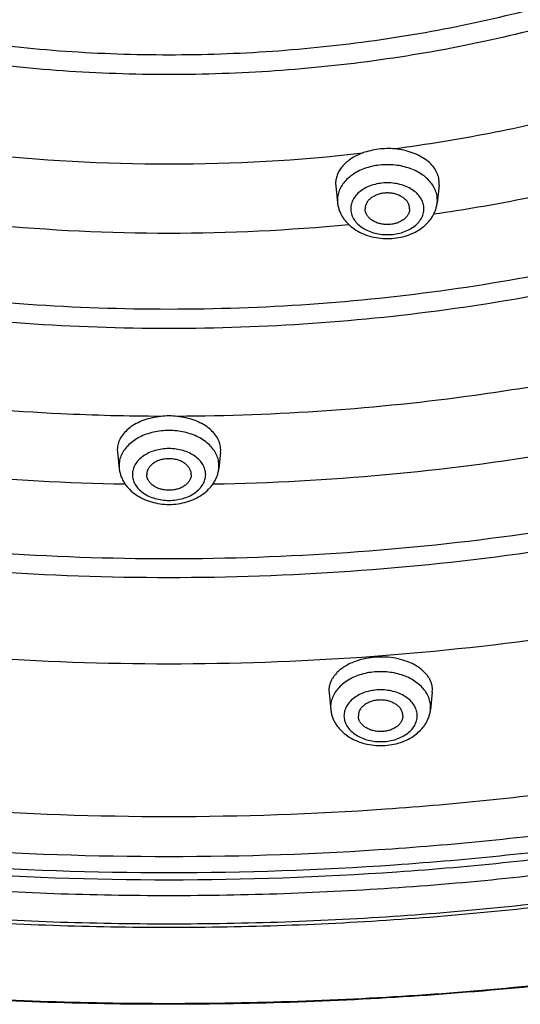
# Model space of a CAD drawing. Units: inches. Extents: x 7.1 to 14.8, y 2 to 16.6.
# Drawn here: x 10.8 to 11.3, y 9.8 to 10.9 of the extents above; entities that cross this region are included whole.
import ezdxf

# ---------------------------------------------------------------- set-up
doc = ezdxf.new("R2010")
doc.units = ezdxf.units.IN
doc.header["$LTSCALE"] = 1.21
doc.header["$MEASUREMENT"] = 0
doc.layers.get('0').update_dxf_attribs({"linetype": 'CONTINUOUS'})

msp = doc.modelspace()

# ---------------------------------------------------------------- linework, layer by layer
at = {"color": 7, "linetype": 'Continuous'}
for p, q in [((11.2405, 10.762), (11.2406, 10.7649)), ((11.1245, 10.7641), (11.1247, 10.7612)), ((11.1247, 10.7612), (11.1267, 10.7424)), ((11.2405, 10.762), (11.2384, 10.7424)), ((10.8797, 10.4656), (10.8799, 10.4627)), ((10.8799, 10.4627), (10.8818, 10.4445)), ((10.9955, 10.4627), (10.9936, 10.4445)), ((10.9955, 10.4627), (10.9957, 10.4656)), ((11.1169, 10.1956), (11.1171, 10.1928)), ((11.1171, 10.1928), (11.1191, 10.1739)), ((11.2329, 10.1936), (11.2309, 10.1739)), ((11.2329, 10.1936), (11.2331, 10.1964))]:
    msp.add_line(p, q, dxfattribs=at)
at = {"color": 9, "linetype": 'Continuous'}
for p, q in [((11.1265, 10.7454), (11.1267, 10.7424)), ((11.2384, 10.7424), (11.2386, 10.7454)), ((10.8817, 10.4474), (10.8818, 10.4445)), ((10.9936, 10.4445), (10.9937, 10.4474)), ((11.1189, 10.1769), (11.1191, 10.1739)), ((11.2309, 10.1739), (11.231, 10.1769))]:
    msp.add_line(p, q, dxfattribs=at)
for centre, radius, start, end in [((10.9377, 12.6962), 1.9104, 263.4693, 276.5302), ((10.9377, 12.7842), 2.0759, 264.4316, 275.5701), ((10.9351, 13.0672), 2.6406, 260.5789, 268.9793), ((10.9399, 13.0722), 2.6456, 271.0275, 279.4121)]:
    msp.add_arc(centre, radius, start, end, dxfattribs=at)
at = {"color": 7, "linetype": 'Continuous'}
msp.add_arc((10.9377, 10.415), 0.0883, 84.0761, 95.9239, dxfattribs=at)
for points, knots in [([(13.8927, 11.9419), (13.8927, 11.9074), (13.8903, 11.8383), (13.8795, 11.735), (13.8616, 11.6323), (13.8366, 11.5303), (13.8046, 11.4294), (13.7656, 11.3297), (13.7198, 11.2316), (13.6673, 11.1353), (13.6082, 11.041), (13.5427, 10.9489), (13.4709, 10.8592), (13.393, 10.7722), (13.3093, 10.6881), (13.2199, 10.607), (13.125, 10.5292), (13.0249, 10.4548), (12.9197, 10.384), (12.8099, 10.3169), (12.6955, 10.2538), (12.577, 10.1947), (12.4545, 10.1398), (12.3285, 10.0893), (12.199, 10.0432), (12.0666, 10.0016), (11.9315, 9.9648), (11.7475, 9.9218), (11.5602, 9.8886), (11.3705, 9.8653), (11.1787, 9.8486), (10.9859, 9.8419), (10.793, 9.8452), (10.6486, 9.8528), (10.5049, 9.8653), (10.3152, 9.8886), (10.1278, 9.9218), (9.9439, 9.9648), (9.8088, 10.0016), (9.6763, 10.0432), (9.5469, 10.0893), (9.4208, 10.1398), (9.2984, 10.1947), (9.1798, 10.2538), (9.0655, 10.3169), (8.9556, 10.384), (8.8505, 10.4548), (8.7504, 10.5292), (8.6555, 10.607), (8.5661, 10.6881), (8.4824, 10.7722), (8.4045, 10.8592), (8.3327, 10.9489), (8.2672, 11.041), (8.2081, 11.1353), (8.1556, 11.2316), (8.1098, 11.3297), (8.0708, 11.4294), (8.0388, 11.5303), (8.0138, 11.6323), (7.9959, 11.735), (7.9851, 11.8383), (7.9827, 11.9074), (7.9827, 11.9419)], [0, 0, 0, 0, 0.01294, 0.02591, 0.038938, 0.052052, 0.065279, 0.078645, 0.092172, 0.105881, 0.11979, 0.133915, 0.148269, 0.162862, 0.177702, 0.192794, 0.208139, 0.223738, 0.239588, 0.255684, 0.27202, 0.288585, 0.30537, 0.322362, 0.339547, 0.356909, 0.374432, 0.392099, 0.42778, 0.445761, 0.463806, 0.499997, 0.518107, 0.536194, 0.554239, 0.57222, 0.607901, 0.625568, 0.643091, 0.660453, 0.677638, 0.69463, 0.711415, 0.72798, 0.744316, 0.760412, 0.776262, 0.791861, 0.807206, 0.822298, 0.837138, 0.851731, 0.866085, 0.88021, 0.894119, 0.907828, 0.921355, 0.934721, 0.947948, 0.961062, 0.97409, 0.98706, 1, 1, 1, 1]), ([(8.3277, 11.8376), (8.3277, 11.8072), (8.3298, 11.7461), (8.3393, 11.6548), (8.3552, 11.5639), (8.3773, 11.4737), (8.4056, 11.3845), (8.44, 11.2964), (8.4805, 11.2097), (8.5269, 11.1246), (8.5791, 11.0412), (8.637, 10.9598), (8.7005, 10.8806), (8.7692, 10.8037), (8.8432, 10.7294), (8.9494, 10.6331), (9.0645, 10.5434), (9.1873, 10.4606), (9.2844, 10.4014), (9.3853, 10.3456), (9.49, 10.2934), (9.5982, 10.245), (9.7095, 10.2003), (9.8238, 10.1596), (9.9408, 10.1229), (10.0601, 10.0903), (10.2225, 10.0524), (10.388, 10.0231), (10.5555, 10.0025), (10.7248, 9.9877), (10.9377, 9.9803), (11.1505, 9.9877), (11.3199, 10.0025), (11.4874, 10.0231), (11.6528, 10.0524), (11.8153, 10.0903), (11.9346, 10.1229), (12.0516, 10.1596), (12.1659, 10.2003), (12.2772, 10.245), (12.3854, 10.2934), (12.4901, 10.3456), (12.591, 10.4014), (12.6881, 10.4606), (12.8109, 10.5434), (12.926, 10.6331), (13.0322, 10.7294), (13.1061, 10.8037), (13.1749, 10.8806), (13.2383, 10.9598), (13.2962, 11.0412), (13.3485, 11.1246), (13.3949, 11.2097), (13.4354, 11.2964), (13.4698, 11.3845), (13.4981, 11.4737), (13.5202, 11.5639), (13.5361, 11.6548), (13.5456, 11.7461), (13.5477, 11.8072), (13.5477, 11.8376)], [0, 0, 0, 0, 0.012952, 0.025933, 0.038972, 0.052097, 0.065334, 0.078709, 0.092244, 0.10596, 0.119875, 0.134006, 0.148364, 0.16296, 0.177802, 0.192894, 0.223829, 0.239677, 0.255771, 0.272103, 0.288664, 0.305445, 0.322432, 0.339611, 0.356968, 0.374485, 0.392145, 0.427812, 0.445786, 0.463823, 0.5, 0.536177, 0.554214, 0.572188, 0.607855, 0.625515, 0.643032, 0.660389, 0.677568, 0.694555, 0.711336, 0.727897, 0.744229, 0.760323, 0.776171, 0.807106, 0.822198, 0.83704, 0.851636, 0.865995, 0.880125, 0.89404, 0.907756, 0.921291, 0.934666, 0.947903, 0.961028, 0.974067, 0.987048, 1, 1, 1, 1]), ([(13.5837, 11.8045), (13.5837, 11.7739), (13.5816, 11.7125), (13.572, 11.6208), (13.556, 11.5295), (13.5338, 11.4389), (13.5053, 11.3492), (13.4705, 11.2606), (13.4297, 11.1733), (13.3829, 11.0876), (13.3302, 11.0036), (13.2717, 10.9215), (13.2076, 10.8416), (13.138, 10.7639), (13.0632, 10.6889), (12.9832, 10.6165), (12.8983, 10.5469), (12.8087, 10.4804), (12.7146, 10.4171), (12.6162, 10.3572), (12.5138, 10.3007), (12.4076, 10.2479), (12.2979, 10.1987), (12.1849, 10.1535), (12.0688, 10.1123), (11.9501, 10.0751), (11.829, 10.042), (11.664, 10.0035), (11.496, 9.9738), (11.3259, 9.953), (11.1539, 9.938), (10.9377, 9.9305), (10.7215, 9.938), (10.5495, 9.953), (10.3794, 9.9738), (10.2114, 10.0035), (10.0464, 10.042), (9.9253, 10.0751), (9.8065, 10.1123), (9.6905, 10.1535), (9.5775, 10.1987), (9.4678, 10.2479), (9.3616, 10.3007), (9.2592, 10.3572), (9.1608, 10.4171), (9.0667, 10.4804), (8.9771, 10.5469), (8.8922, 10.6165), (8.8122, 10.6889), (8.7374, 10.7639), (8.6678, 10.8416), (8.6037, 10.9215), (8.5452, 11.0036), (8.4925, 11.0876), (8.4457, 11.1733), (8.4048, 11.2606), (8.3701, 11.3492), (8.3416, 11.4389), (8.3193, 11.5295), (8.3034, 11.6208), (8.2938, 11.7125), (8.2917, 11.7739), (8.2917, 11.8045)], [0, 0, 0, 0, 0.012853, 0.025738, 0.038684, 0.05172, 0.064874, 0.078173, 0.09164, 0.105297, 0.119162, 0.13325, 0.147576, 0.162149, 0.176977, 0.192064, 0.207412, 0.22302, 0.238886, 0.255004, 0.271367, 0.287964, 0.304786, 0.321819, 0.339048, 0.356458, 0.374032, 0.391752, 0.427545, 0.445584, 0.463688, 0.5, 0.536312, 0.554416, 0.572455, 0.608248, 0.625968, 0.643542, 0.660952, 0.678181, 0.695214, 0.712036, 0.728633, 0.744996, 0.761114, 0.77698, 0.792588, 0.807936, 0.823023, 0.837851, 0.852424, 0.86675, 0.880838, 0.894703, 0.90836, 0.921827, 0.935126, 0.94828, 0.961316, 0.974262, 0.987147, 1, 1, 1, 1]), ([(11.155, 10.7982), (11.1527, 10.7974), (11.1484, 10.7955), (11.1425, 10.7922), (11.1372, 10.7883), (11.1327, 10.784), (11.1291, 10.7794), (11.1265, 10.7745), (11.1249, 10.7693), (11.1245, 10.7658), (11.1245, 10.7641)], [0, 0, 0, 0, 0.147257, 0.288262, 0.422333, 0.549263, 0.669336, 0.783416, 0.892985, 1, 1, 1, 1]), ([(11.1911, 10.8027), (11.188, 10.803), (11.1818, 10.8032), (11.1725, 10.8026), (11.1635, 10.8009), (11.1577, 10.7992), (11.155, 10.7982)], [0, 0, 0, 0, 0.253709, 0.507301, 0.757189, 1, 1, 1, 1]), ([(11.2406, 10.7649), (11.2406, 10.766), (11.2405, 10.7683), (11.2398, 10.7718), (11.2386, 10.7751), (11.2364, 10.7795), (11.2326, 10.7848), (11.2265, 10.7903), (11.219, 10.795), (11.2104, 10.7987), (11.201, 10.8014), (11.1944, 10.8024), (11.1911, 10.8027)], [0, 0, 0, 0, 0.050608, 0.101713, 0.153734, 0.207095, 0.318985, 0.439334, 0.568626, 0.706248, 0.850726, 1, 1, 1, 1]), ([(11.1267, 10.7424), (11.1268, 10.741), (11.1273, 10.7381), (11.1286, 10.7339), (11.1303, 10.7298), (11.1325, 10.7259), (11.1352, 10.7223), (11.1392, 10.7178), (11.1452, 10.7128), (11.1535, 10.7081), (11.1627, 10.7047), (11.1725, 10.7026), (11.1825, 10.7019), (11.1926, 10.7026), (11.2024, 10.7047), (11.2115, 10.7081), (11.2198, 10.7128), (11.2258, 10.7178), (11.2299, 10.7223), (11.2326, 10.7259), (11.2348, 10.7298), (11.2365, 10.7339), (11.2378, 10.7381), (11.2383, 10.741), (11.2384, 10.7424)], [0, 0, 0, 0, 0.029159, 0.058376, 0.087741, 0.117297, 0.147106, 0.177229, 0.238578, 0.301714, 0.366615, 0.432926, 0.500014, 0.567102, 0.63341, 0.698308, 0.761439, 0.822782, 0.852903, 0.882708, 0.912261, 0.941625, 0.970843, 1, 1, 1, 1]), ([(11.2075, 10.7356), (11.2075, 10.7362), (11.2075, 10.7373), (11.2071, 10.7391), (11.2065, 10.7408), (11.2054, 10.743), (11.2034, 10.7456), (11.2002, 10.7483), (11.1964, 10.7504), (11.1921, 10.7521), (11.1874, 10.7531), (11.1825, 10.7534), (11.1777, 10.7531), (11.173, 10.7521), (11.1687, 10.7504), (11.1649, 10.7483), (11.1617, 10.7456), (11.1597, 10.743), (11.1586, 10.7408), (11.158, 10.7391), (11.1576, 10.7373), (11.1575, 10.7362), (11.1575, 10.7356)], [0, 0, 0, 0, 0.025736, 0.051742, 0.078212, 0.105346, 0.162142, 0.222982, 0.287915, 0.356414, 0.427521, 0.5, 0.572479, 0.643586, 0.712085, 0.777018, 0.837858, 0.894654, 0.921788, 0.948258, 0.974264, 1, 1, 1, 1]), ([(11.2075, 10.7356), (11.2075, 10.735), (11.2075, 10.7339), (11.2071, 10.7321), (11.2065, 10.7304), (11.2054, 10.7282), (11.2034, 10.7256), (11.2002, 10.7229), (11.1964, 10.7208), (11.1921, 10.7191), (11.1874, 10.7182), (11.1825, 10.7178), (11.1777, 10.7182), (11.173, 10.7191), (11.1687, 10.7208), (11.1649, 10.7229), (11.1617, 10.7256), (11.1597, 10.7282), (11.1586, 10.7304), (11.158, 10.7321), (11.1576, 10.7339), (11.1575, 10.735), (11.1575, 10.7356)], [0, 0, 0, 0, 0.025736, 0.051742, 0.078212, 0.105346, 0.162142, 0.222982, 0.287915, 0.356414, 0.427521, 0.5, 0.572479, 0.643586, 0.712085, 0.777018, 0.837858, 0.894654, 0.921788, 0.948258, 0.974264, 1, 1, 1, 1]), ([(10.9286, 10.5028), (10.9253, 10.5024), (10.9188, 10.5014), (10.9095, 10.4987), (10.901, 10.495), (10.8937, 10.4903), (10.8877, 10.4849), (10.8839, 10.4798), (10.8818, 10.4755), (10.8806, 10.4722), (10.8799, 10.4689), (10.8797, 10.4667), (10.8797, 10.4656)], [0, 0, 0, 0, 0.150268, 0.295567, 0.433771, 0.563344, 0.683618, 0.795032, 0.848, 0.899529, 0.950051, 1, 1, 1, 1]), ([(10.9957, 10.4656), (10.9956, 10.4667), (10.9955, 10.4689), (10.9948, 10.4722), (10.9936, 10.4755), (10.9915, 10.4798), (10.9877, 10.4849), (10.9817, 10.4903), (10.9743, 10.495), (10.9659, 10.4987), (10.9566, 10.5014), (10.9501, 10.5024), (10.9468, 10.5028)], [0, 0, 0, 0, 0.049949, 0.100471, 0.152, 0.204968, 0.316382, 0.436656, 0.566229, 0.704433, 0.849732, 1, 1, 1, 1]), ([(10.9627, 10.4376), (10.9627, 10.4382), (10.9626, 10.4394), (10.9622, 10.4411), (10.9616, 10.4428), (10.9605, 10.445), (10.9585, 10.4476), (10.9554, 10.4503), (10.9516, 10.4525), (10.9472, 10.4541), (10.9426, 10.4551), (10.9377, 10.4554), (10.9328, 10.4551), (10.9281, 10.4541), (10.9238, 10.4525), (10.92, 10.4503), (10.9169, 10.4476), (10.9149, 10.445), (10.9137, 10.4428), (10.9131, 10.4411), (10.9128, 10.4394), (10.9127, 10.4382), (10.9127, 10.4376)], [0, 0, 0, 0, 0.025736, 0.051742, 0.078212, 0.105346, 0.162142, 0.222982, 0.287915, 0.356414, 0.427521, 0.5, 0.572479, 0.643586, 0.712085, 0.777018, 0.837858, 0.894654, 0.921788, 0.948258, 0.974264, 1, 1, 1, 1]), ([(10.8818, 10.4445), (10.882, 10.443), (10.8825, 10.4401), (10.8837, 10.4359), (10.8855, 10.4318), (10.8877, 10.4279), (10.8903, 10.4243), (10.8944, 10.4198), (10.9004, 10.4148), (10.9087, 10.4101), (10.9179, 10.4067), (10.9276, 10.4046), (10.9377, 10.4039), (10.9478, 10.4046), (10.9575, 10.4067), (10.9667, 10.4101), (10.975, 10.4148), (10.981, 10.4198), (10.9851, 10.4243), (10.9877, 10.4279), (10.9899, 10.4318), (10.9917, 10.4359), (10.9929, 10.4401), (10.9934, 10.443), (10.9936, 10.4445)], [0, 0, 0, 0, 0.029159, 0.058376, 0.087741, 0.117297, 0.147106, 0.177229, 0.238578, 0.301714, 0.366615, 0.432926, 0.500014, 0.567102, 0.63341, 0.698308, 0.761439, 0.822782, 0.852903, 0.882708, 0.912261, 0.941625, 0.970843, 1, 1, 1, 1]), ([(10.9627, 10.4376), (10.9627, 10.437), (10.9626, 10.4359), (10.9622, 10.4341), (10.9616, 10.4325), (10.9605, 10.4302), (10.9585, 10.4276), (10.9554, 10.425), (10.9516, 10.4228), (10.9472, 10.4212), (10.9426, 10.4202), (10.9377, 10.4198), (10.9328, 10.4202), (10.9281, 10.4212), (10.9238, 10.4228), (10.92, 10.425), (10.9169, 10.4276), (10.9149, 10.4302), (10.9137, 10.4325), (10.9131, 10.4341), (10.9128, 10.4359), (10.9127, 10.437), (10.9127, 10.4376)], [0, 0, 0, 0, 0.025736, 0.051742, 0.078212, 0.105346, 0.162142, 0.222982, 0.287915, 0.356414, 0.427521, 0.5, 0.572479, 0.643586, 0.712085, 0.777018, 0.837858, 0.894654, 0.921788, 0.948258, 0.974264, 1, 1, 1, 1]), ([(11.2331, 10.1964), (11.2331, 10.1976), (11.2329, 10.2001), (11.232, 10.2037), (11.2306, 10.2072), (11.2286, 10.2106), (11.2261, 10.2139), (11.2232, 10.217), (11.2198, 10.2199), (11.2146, 10.2235), (11.2071, 10.2273), (11.1971, 10.2306), (11.1863, 10.2326), (11.175, 10.2332), (11.1638, 10.2325), (11.153, 10.2303), (11.143, 10.2269), (11.1355, 10.223), (11.1302, 10.2193), (11.1268, 10.2163), (11.1239, 10.2132), (11.1214, 10.2099), (11.1195, 10.2065), (11.1181, 10.2029), (11.1172, 10.1993), (11.117, 10.1968), (11.1169, 10.1956)], [0, 0, 0, 0, 0.024099, 0.048532, 0.073577, 0.099499, 0.126502, 0.154725, 0.184247, 0.215094, 0.280566, 0.350523, 0.42377, 0.498786, 0.573885, 0.647369, 0.717688, 0.783604, 0.814686, 0.84444, 0.872882, 0.900085, 0.926178, 0.951354, 0.975869, 1, 1, 1, 1]), ([(11.2, 10.1671), (11.2, 10.1677), (11.1999, 10.1688), (11.1995, 10.1706), (11.1989, 10.1723), (11.1978, 10.1745), (11.1958, 10.1771), (11.1926, 10.1798), (11.1888, 10.1819), (11.1845, 10.1836), (11.1798, 10.1846), (11.175, 10.1849), (11.1701, 10.1846), (11.1654, 10.1836), (11.1611, 10.1819), (11.1573, 10.1798), (11.1541, 10.1771), (11.1521, 10.1745), (11.151, 10.1723), (11.1504, 10.1706), (11.1501, 10.1688), (11.15, 10.1677), (11.15, 10.1671)], [0, 0, 0, 0, 0.025736, 0.051742, 0.078212, 0.105346, 0.162142, 0.222982, 0.287915, 0.356414, 0.427521, 0.5, 0.572479, 0.643586, 0.712085, 0.777018, 0.837858, 0.894654, 0.921788, 0.948258, 0.974264, 1, 1, 1, 1]), ([(11.1191, 10.1739), (11.1192, 10.1725), (11.1197, 10.1696), (11.121, 10.1654), (11.1227, 10.1613), (11.125, 10.1574), (11.1276, 10.1538), (11.1317, 10.1493), (11.1377, 10.1443), (11.146, 10.1396), (11.1552, 10.1362), (11.1649, 10.1341), (11.175, 10.1334), (11.185, 10.1341), (11.1948, 10.1362), (11.204, 10.1396), (11.2123, 10.1443), (11.2183, 10.1493), (11.2223, 10.1538), (11.225, 10.1574), (11.2272, 10.1613), (11.229, 10.1654), (11.2302, 10.1696), (11.2307, 10.1725), (11.2309, 10.1739)], [0, 0, 0, 0, 0.029159, 0.058376, 0.087741, 0.117297, 0.147106, 0.177229, 0.238578, 0.301714, 0.366615, 0.432926, 0.500014, 0.567102, 0.63341, 0.698308, 0.761439, 0.822782, 0.852903, 0.882708, 0.912261, 0.941625, 0.970843, 1, 1, 1, 1]), ([(11.2, 10.1671), (11.2, 10.1665), (11.1999, 10.1654), (11.1995, 10.1636), (11.1989, 10.1619), (11.1978, 10.1597), (11.1958, 10.1571), (11.1926, 10.1544), (11.1888, 10.1523), (11.1845, 10.1506), (11.1798, 10.1496), (11.175, 10.1493), (11.1701, 10.1496), (11.1654, 10.1506), (11.1611, 10.1523), (11.1573, 10.1544), (11.1541, 10.1571), (11.1521, 10.1597), (11.151, 10.1619), (11.1504, 10.1636), (11.1501, 10.1654), (11.15, 10.1665), (11.15, 10.1671)], [0, 0, 0, 0, 0.025736, 0.051742, 0.078212, 0.105346, 0.162142, 0.222982, 0.287915, 0.356414, 0.427521, 0.5, 0.572479, 0.643586, 0.712085, 0.777018, 0.837858, 0.894654, 0.921788, 0.948258, 0.974264, 1, 1, 1, 1])]:
    msp.add_open_spline(points, degree=3, knots=knots, dxfattribs=at)
at = {"color": 9, "linetype": 'Continuous'}
for points, knots in [([(7.9977, 11.9235), (7.9977, 11.8895), (8.0001, 11.8213), (8.0107, 11.7194), (8.0284, 11.618), (8.0532, 11.5173), (8.0848, 11.4176), (8.1234, 11.3192), (8.1688, 11.2222), (8.2208, 11.1269), (8.2794, 11.0335), (8.3444, 10.9424), (8.4156, 10.8535), (8.4929, 10.7673), (8.5761, 10.6839), (8.6649, 10.6034), (8.7592, 10.5262), (8.8588, 10.4523), (8.9634, 10.382), (9.0727, 10.3153), (9.1865, 10.2526), (9.3045, 10.1939), (9.4264, 10.1393), (9.552, 10.0891), (9.6809, 10.0432), (9.8128, 10.0019), (9.9474, 9.9652), (10.0844, 9.9332), (10.2235, 9.906), (10.4116, 9.8762), (10.6019, 9.8562), (10.7935, 9.8463), (10.9377, 9.8438), (11.0819, 9.8463), (11.2735, 9.8562), (11.4638, 9.8762), (11.6519, 9.906), (11.791, 9.9332), (11.928, 9.9652), (12.0626, 10.0019), (12.1945, 10.0432), (12.3234, 10.0891), (12.449, 10.1393), (12.5709, 10.1939), (12.6889, 10.2526), (12.8027, 10.3153), (12.912, 10.382), (13.0166, 10.4523), (13.1161, 10.5262), (13.2105, 10.6034), (13.2993, 10.6839), (13.3825, 10.7673), (13.4598, 10.8535), (13.531, 10.9424), (13.596, 11.0335), (13.6546, 11.1269), (13.7066, 11.2222), (13.752, 11.3192), (13.7905, 11.4176), (13.8222, 11.5173), (13.847, 11.618), (13.8647, 11.7194), (13.8753, 11.8213), (13.8777, 11.8895), (13.8777, 11.9235)], [0, 0, 0, 0, 0.012853, 0.025738, 0.038683, 0.051719, 0.064874, 0.078172, 0.091639, 0.105296, 0.11916, 0.133249, 0.147575, 0.162148, 0.176975, 0.192062, 0.20741, 0.223018, 0.238883, 0.255001, 0.271363, 0.287961, 0.304783, 0.321815, 0.339044, 0.356454, 0.374028, 0.391748, 0.409594, 0.427546, 0.463683, 0.481831, 0.5, 0.518169, 0.536317, 0.572454, 0.590406, 0.608252, 0.625972, 0.643546, 0.660956, 0.678185, 0.695217, 0.712039, 0.728637, 0.744999, 0.761117, 0.776982, 0.79259, 0.807938, 0.823025, 0.837852, 0.852425, 0.866751, 0.88084, 0.894704, 0.908361, 0.921828, 0.935126, 0.948281, 0.961317, 0.974262, 0.987147, 1, 1, 1, 1]), ([(8.3097, 11.8239), (8.3097, 11.7935), (8.3118, 11.7326), (8.3213, 11.6415), (8.3372, 11.5509), (8.3593, 11.4609), (8.3876, 11.3718), (8.4221, 11.2838), (8.4626, 11.1971), (8.5091, 11.1119), (8.5615, 11.0284), (8.6196, 10.9469), (8.6832, 10.8675), (8.7523, 10.7905), (8.8267, 10.7159), (8.9061, 10.644), (8.9904, 10.5749), (9.0794, 10.5089), (9.1729, 10.446), (9.2706, 10.3865), (9.3723, 10.3304), (9.4778, 10.2779), (9.5868, 10.2291), (9.699, 10.1842), (9.8142, 10.1432), (9.9322, 10.1063), (10.0525, 10.0735), (10.2163, 10.0352), (10.3832, 10.0057), (10.5522, 9.985), (10.723, 9.9701), (10.9377, 9.9627), (11.1524, 9.9701), (11.3232, 9.985), (11.4922, 10.0057), (11.6591, 10.0352), (11.8229, 10.0735), (11.9432, 10.1063), (12.0611, 10.1432), (12.1764, 10.1842), (12.2886, 10.2291), (12.3976, 10.2779), (12.5031, 10.3304), (12.6048, 10.3865), (12.7025, 10.446), (12.796, 10.5089), (12.885, 10.5749), (12.9693, 10.644), (13.0487, 10.7159), (13.1231, 10.7905), (13.1921, 10.8675), (13.2558, 10.9469), (13.3139, 11.0284), (13.3662, 11.1119), (13.4128, 11.1971), (13.4533, 11.2838), (13.4878, 11.3718), (13.5161, 11.4609), (13.5382, 11.5509), (13.5541, 11.6415), (13.5636, 11.7326), (13.5657, 11.7935), (13.5657, 11.8239)], [0, 0, 0, 0, 0.012853, 0.025738, 0.038684, 0.05172, 0.064874, 0.078173, 0.09164, 0.105297, 0.119162, 0.13325, 0.147576, 0.162149, 0.176977, 0.192064, 0.207412, 0.22302, 0.238886, 0.255004, 0.271367, 0.287964, 0.304786, 0.321819, 0.339048, 0.356458, 0.374032, 0.391752, 0.427545, 0.445584, 0.463688, 0.5, 0.536312, 0.554416, 0.572455, 0.608248, 0.625968, 0.643542, 0.660952, 0.678181, 0.695214, 0.712036, 0.728633, 0.744996, 0.761114, 0.77698, 0.792588, 0.807936, 0.823023, 0.837851, 0.852424, 0.86675, 0.880838, 0.894703, 0.90836, 0.921827, 0.935126, 0.94828, 0.961316, 0.974262, 0.987147, 1, 1, 1, 1]), ([(13.5194, 11.8165), (13.5194, 11.7866), (13.5173, 11.7267), (13.508, 11.6372), (13.4924, 11.5482), (13.4707, 11.4598), (13.4429, 11.3722), (13.409, 11.2858), (13.3692, 11.2006), (13.3235, 11.1169), (13.272, 11.035), (13.215, 10.9549), (13.1524, 10.8769), (13.0846, 10.8012), (13.0115, 10.7279), (12.9335, 10.6573), (12.8507, 10.5894), (12.7632, 10.5246), (12.6714, 10.4628), (12.5754, 10.4043), (12.4755, 10.3492), (12.3719, 10.2976), (12.2648, 10.2497), (12.1546, 10.2056), (12.0414, 10.1653), (11.9255, 10.129), (11.8073, 10.0968), (11.6464, 10.0592), (11.4824, 10.0303), (11.3164, 10.0099), (11.1486, 9.9953), (10.9377, 9.988), (10.7268, 9.9953), (10.5589, 10.0099), (10.393, 10.0303), (10.229, 10.0592), (10.0681, 10.0968), (9.9499, 10.129), (9.834, 10.1653), (9.7208, 10.2056), (9.6106, 10.2497), (9.5035, 10.2976), (9.3999, 10.3492), (9.3, 10.4043), (9.204, 10.4628), (9.1121, 10.5246), (9.0247, 10.5894), (8.9419, 10.6573), (8.8639, 10.7279), (8.7908, 10.8012), (8.723, 10.8769), (8.6604, 10.9549), (8.6033, 11.035), (8.5519, 11.1169), (8.5062, 11.2006), (8.4664, 11.2858), (8.4325, 11.3722), (8.4047, 11.4598), (8.383, 11.5482), (8.3674, 11.6372), (8.3581, 11.7267), (8.356, 11.7866), (8.356, 11.8165)], [0, 0, 0, 0, 0.012853, 0.025738, 0.038684, 0.05172, 0.064874, 0.078173, 0.09164, 0.105297, 0.119162, 0.13325, 0.147576, 0.162149, 0.176977, 0.192064, 0.207412, 0.22302, 0.238886, 0.255004, 0.271367, 0.287964, 0.304786, 0.321819, 0.339048, 0.356458, 0.374032, 0.391752, 0.427545, 0.445584, 0.463688, 0.5, 0.536312, 0.554416, 0.572455, 0.608248, 0.625968, 0.643542, 0.660952, 0.678181, 0.695214, 0.712036, 0.728633, 0.744996, 0.761114, 0.77698, 0.792588, 0.807936, 0.823023, 0.837851, 0.852424, 0.86675, 0.880838, 0.894703, 0.90836, 0.921827, 0.935126, 0.94828, 0.961316, 0.974262, 0.987147, 1, 1, 1, 1]), ([(8.3855, 11.814), (8.3855, 11.7845), (8.3876, 11.7253), (8.3968, 11.6368), (8.4122, 11.5488), (8.4337, 11.4614), (8.4612, 11.3749), (8.4947, 11.2894), (8.5341, 11.2052), (8.5792, 11.1225), (8.6301, 11.0415), (8.6865, 10.9623), (8.7483, 10.8852), (8.8154, 10.8104), (8.8876, 10.7379), (8.9647, 10.6681), (9.0466, 10.601), (9.133, 10.5369), (9.2238, 10.4759), (9.3187, 10.418), (9.4175, 10.3635), (9.5199, 10.3126), (9.6258, 10.2652), (9.7348, 10.2216), (9.8467, 10.1818), (10, 10.1337), (10.1574, 10.094), (10.3177, 10.0627), (10.481, 10.0368), (10.6877, 10.0151), (10.9377, 10.0065), (11.1876, 10.0151), (11.3944, 10.0368), (11.5577, 10.0627), (11.718, 10.094), (11.8754, 10.1337), (12.0287, 10.1818), (12.1406, 10.2216), (12.2496, 10.2652), (12.3555, 10.3126), (12.4579, 10.3635), (12.5567, 10.418), (12.6516, 10.4759), (12.7423, 10.5369), (12.8288, 10.601), (12.9106, 10.6681), (12.9878, 10.7379), (13.06, 10.8104), (13.1271, 10.8852), (13.1889, 10.9623), (13.2453, 11.0415), (13.2962, 11.1225), (13.3413, 11.2052), (13.3807, 11.2894), (13.4142, 11.3749), (13.4417, 11.4614), (13.4632, 11.5488), (13.4786, 11.6368), (13.4878, 11.7253), (13.4899, 11.7845), (13.4899, 11.814)], [0, 0, 0, 0, 0.012854, 0.025738, 0.038684, 0.05172, 0.064875, 0.078174, 0.091641, 0.105298, 0.119163, 0.133252, 0.147578, 0.162151, 0.176979, 0.192066, 0.207414, 0.223023, 0.238889, 0.255007, 0.27137, 0.287968, 0.30479, 0.321823, 0.339052, 0.356463, 0.391751, 0.409597, 0.42755, 0.463688, 0.5, 0.536312, 0.57245, 0.590403, 0.608249, 0.643537, 0.660948, 0.678177, 0.69521, 0.712032, 0.72863, 0.744993, 0.761111, 0.776977, 0.792586, 0.807934, 0.823021, 0.837849, 0.852422, 0.866748, 0.880837, 0.894702, 0.908359, 0.921826, 0.935125, 0.94828, 0.961316, 0.974262, 0.987146, 1, 1, 1, 1]), ([(8.2836, 11.8068), (8.2836, 11.7761), (8.2857, 11.7145), (8.2953, 11.6225), (8.3113, 11.531), (8.3336, 11.4401), (8.3622, 11.3501), (8.3971, 11.2612), (8.438, 11.1737), (8.485, 11.0876), (8.5379, 11.0034), (8.5965, 10.9211), (8.6608, 10.8409), (8.7306, 10.763), (8.8057, 10.6877), (8.8859, 10.6151), (8.9711, 10.5453), (9.0609, 10.4787), (9.1553, 10.4152), (9.254, 10.355), (9.3567, 10.2984), (9.4633, 10.2453), (9.5733, 10.1961), (9.6867, 10.1507), (9.8031, 10.1093), (9.9222, 10.072), (10.0437, 10.0389), (10.2091, 10.0003), (10.3777, 9.9705), (10.5483, 9.9496), (10.7208, 9.9345), (10.9377, 9.927), (11.1545, 9.9345), (11.3271, 9.9496), (11.4977, 9.9705), (11.6662, 10.0003), (11.8317, 10.0389), (11.9532, 10.072), (12.0723, 10.1093), (12.1887, 10.1507), (12.302, 10.1961), (12.4121, 10.2453), (12.5186, 10.2984), (12.6214, 10.355), (12.7201, 10.4152), (12.8144, 10.4787), (12.9043, 10.5453), (12.9895, 10.6151), (13.0697, 10.6877), (13.1448, 10.763), (13.2146, 10.8409), (13.2789, 10.9211), (13.3375, 11.0034), (13.3904, 11.0876), (13.4374, 11.1737), (13.4783, 11.2612), (13.5131, 11.3501), (13.5418, 11.4401), (13.5641, 11.531), (13.5801, 11.6225), (13.5897, 11.7145), (13.5918, 11.7761), (13.5918, 11.8068)], [0, 0, 0, 0, 0.012853, 0.025738, 0.038684, 0.05172, 0.064874, 0.078173, 0.09164, 0.105297, 0.119162, 0.13325, 0.147576, 0.162149, 0.176977, 0.192064, 0.207412, 0.22302, 0.238886, 0.255004, 0.271367, 0.287964, 0.304786, 0.321819, 0.339048, 0.356458, 0.374032, 0.391752, 0.427545, 0.445584, 0.463688, 0.5, 0.536312, 0.554416, 0.572455, 0.608248, 0.625968, 0.643542, 0.660952, 0.678181, 0.695214, 0.712036, 0.728633, 0.744996, 0.761114, 0.77698, 0.792588, 0.807936, 0.823023, 0.837851, 0.852424, 0.86675, 0.880838, 0.894703, 0.90836, 0.921827, 0.935126, 0.94828, 0.961316, 0.974262, 0.987147, 1, 1, 1, 1]), ([(8.4593, 11.8067), (8.4593, 11.778), (8.4613, 11.7206), (8.4703, 11.6347), (8.4852, 11.5492), (8.506, 11.4643), (8.5328, 11.3803), (8.5653, 11.2973), (8.6035, 11.2155), (8.6474, 11.1352), (8.6968, 11.0565), (8.7515, 10.9796), (8.8116, 10.9048), (8.8767, 10.8321), (8.9468, 10.7617), (9.0476, 10.6706), (9.1568, 10.5856), (9.2733, 10.5072), (9.3655, 10.4511), (9.4614, 10.3982), (9.5609, 10.3487), (9.6637, 10.3027), (9.8056, 10.2459), (9.9523, 10.1969), (10.1029, 10.1559), (10.2574, 10.1198), (10.4546, 10.085), (10.695, 10.0598), (10.9377, 10.0514), (11.1804, 10.0598), (11.4208, 10.085), (11.618, 10.1198), (11.7725, 10.1559), (11.9231, 10.1969), (12.0698, 10.2459), (12.2117, 10.3027), (12.3145, 10.3487), (12.414, 10.3982), (12.5099, 10.4511), (12.602, 10.5072), (12.7186, 10.5856), (12.8278, 10.6706), (12.9285, 10.7617), (12.9987, 10.8321), (13.0638, 10.9048), (13.1239, 10.9796), (13.1786, 11.0565), (13.228, 11.1352), (13.2719, 11.2155), (13.3101, 11.2973), (13.3426, 11.3803), (13.3694, 11.4643), (13.3902, 11.5492), (13.4051, 11.6347), (13.4141, 11.7206), (13.4161, 11.778), (13.4161, 11.8067)], [0, 0, 0, 0, 0.012854, 0.025739, 0.038685, 0.051722, 0.064877, 0.078177, 0.091644, 0.105301, 0.119167, 0.133256, 0.147582, 0.162156, 0.176984, 0.192072, 0.223021, 0.238887, 0.255006, 0.271369, 0.287967, 0.30479, 0.321823, 0.356458, 0.374033, 0.391753, 0.427548, 0.463687, 0.5, 0.536313, 0.572452, 0.608247, 0.625967, 0.643542, 0.678177, 0.69521, 0.712033, 0.728631, 0.744994, 0.761113, 0.776979, 0.807928, 0.823016, 0.837844, 0.852418, 0.866744, 0.880833, 0.894699, 0.908356, 0.921823, 0.935123, 0.948278, 0.961315, 0.974261, 0.987146, 1, 1, 1, 1]), ([(13.1486, 11.7856), (13.1485, 11.76), (13.1466, 11.7088), (13.1384, 11.6323), (13.1249, 11.5561), (13.1062, 11.4805), (13.0822, 11.4057), (13.0531, 11.3318), (13.0188, 11.259), (12.9796, 11.1874), (12.9355, 11.1174), (12.8865, 11.0489), (12.8329, 10.9822), (12.7547, 10.8952), (12.6682, 10.8132), (12.5744, 10.7366), (12.4996, 10.6811), (12.421, 10.6283), (12.3388, 10.5783), (12.2533, 10.5313), (12.1343, 10.4721), (12.0102, 10.4197), (11.8818, 10.3741), (11.7491, 10.3326), (11.5783, 10.2896), (11.3682, 10.2525), (11.154, 10.2301), (10.9377, 10.2226), (10.7214, 10.2301), (10.5072, 10.2525), (10.2971, 10.2896), (10.1263, 10.3326), (9.9936, 10.3741), (9.8652, 10.4197), (9.7411, 10.4721), (9.6221, 10.5313), (9.5366, 10.5783), (9.4544, 10.6283), (9.3758, 10.6811), (9.3009, 10.7366), (9.2072, 10.8132), (9.1207, 10.8952), (9.0424, 10.9822), (8.9888, 11.0489), (8.9399, 11.1174), (8.8958, 11.1874), (8.8565, 11.259), (8.8223, 11.3318), (8.7932, 11.4057), (8.7692, 11.4805), (8.7505, 11.5561), (8.737, 11.6323), (8.7288, 11.7088), (8.7269, 11.76), (8.7268, 11.7856)], [0, 0, 0, 0, 0.012852, 0.025737, 0.038683, 0.05172, 0.064877, 0.078179, 0.091649, 0.10531, 0.119178, 0.133271, 0.147601, 0.162178, 0.192089, 0.20744, 0.223051, 0.238919, 0.255039, 0.271403, 0.288001, 0.321849, 0.339078, 0.356488, 0.391772, 0.427561, 0.463694, 0.5, 0.536306, 0.572439, 0.608228, 0.643512, 0.660922, 0.678151, 0.711999, 0.728597, 0.744961, 0.761081, 0.776949, 0.79256, 0.807911, 0.837822, 0.852399, 0.866729, 0.880822, 0.89469, 0.908351, 0.921821, 0.935123, 0.94828, 0.961317, 0.974263, 0.987148, 1, 1, 1, 1]), ([(13.0088, 11.7864), (13.0088, 11.7624), (13.0072, 11.7144), (12.9997, 11.6426), (12.9872, 11.5712), (12.9698, 11.5003), (12.9474, 11.43), (12.9203, 11.3607), (12.8883, 11.2923), (12.8517, 11.2252), (12.8104, 11.1595), (12.7646, 11.0952), (12.7144, 11.0327), (12.66, 10.9719), (12.6014, 10.9131), (12.5172, 10.8369), (12.4259, 10.766), (12.3286, 10.7004), (12.2251, 10.6374), (12.1161, 10.5804), (12.0024, 10.5295), (11.8838, 10.482), (11.7298, 10.4307), (11.5385, 10.3824), (11.3414, 10.3476), (11.1405, 10.3266), (10.9377, 10.3195), (10.7348, 10.3266), (10.5339, 10.3476), (10.3369, 10.3824), (10.1456, 10.4307), (9.9916, 10.482), (9.873, 10.5295), (9.7593, 10.5804), (9.6503, 10.6374), (9.5468, 10.7004), (9.4494, 10.766), (9.3582, 10.8369), (9.274, 10.9131), (9.2154, 10.9719), (9.1609, 11.0327), (9.1108, 11.0952), (9.065, 11.1595), (9.0237, 11.2252), (8.9871, 11.2923), (8.9551, 11.3607), (8.9279, 11.43), (8.9056, 11.5003), (8.8882, 11.5712), (8.8757, 11.6426), (8.8682, 11.7144), (8.8666, 11.7624), (8.8666, 11.7864)], [0, 0, 0, 0, 0.012854, 0.02574, 0.038686, 0.051723, 0.064879, 0.078179, 0.091647, 0.105304, 0.11917, 0.13326, 0.147586, 0.16216, 0.176989, 0.192077, 0.223027, 0.238893, 0.255012, 0.287968, 0.304791, 0.321825, 0.35646, 0.39175, 0.427546, 0.463686, 0.5, 0.536314, 0.572454, 0.60825, 0.64354, 0.678175, 0.695209, 0.712032, 0.744988, 0.761107, 0.776973, 0.807923, 0.823011, 0.83784, 0.852414, 0.86674, 0.88083, 0.894696, 0.908353, 0.921821, 0.935121, 0.948277, 0.961314, 0.97426, 0.987146, 1, 1, 1, 1]), ([(8.8997, 11.7844), (8.8997, 11.7608), (8.9013, 11.7136), (8.9087, 11.6429), (8.921, 11.5726), (8.9381, 11.5029), (8.9601, 11.4337), (8.9869, 11.3655), (9.0183, 11.2983), (9.0544, 11.2322), (9.095, 11.1675), (9.14, 11.1043), (9.1894, 11.0427), (9.243, 10.983), (9.3006, 10.9251), (9.3834, 10.8502), (9.4733, 10.7803), (9.5691, 10.7158), (9.6709, 10.6538), (9.7782, 10.5977), (9.8901, 10.5476), (10.0068, 10.5009), (10.1583, 10.4504), (10.3465, 10.4029), (10.5404, 10.3686), (10.7381, 10.348), (10.9377, 10.341), (11.1373, 10.348), (11.335, 10.3686), (11.5289, 10.4029), (11.7171, 10.4504), (11.8686, 10.5009), (11.9853, 10.5476), (12.0972, 10.5977), (12.2045, 10.6538), (12.3063, 10.7158), (12.4021, 10.7803), (12.4919, 10.8502), (12.5748, 10.9251), (12.6324, 10.983), (12.686, 11.0427), (12.7354, 11.1043), (12.7804, 11.1675), (12.821, 11.2322), (12.8571, 11.2983), (12.8885, 11.3655), (12.9153, 11.4337), (12.9372, 11.5029), (12.9544, 11.5726), (12.9667, 11.6429), (12.974, 11.7136), (12.9757, 11.7608), (12.9757, 11.7844)], [0, 0, 0, 0, 0.012854, 0.02574, 0.038686, 0.051723, 0.064879, 0.078179, 0.091647, 0.105304, 0.11917, 0.13326, 0.147586, 0.16216, 0.176989, 0.192077, 0.223027, 0.238893, 0.255012, 0.287968, 0.304791, 0.321825, 0.35646, 0.39175, 0.427546, 0.463686, 0.5, 0.536314, 0.572454, 0.60825, 0.64354, 0.678175, 0.695209, 0.712032, 0.744988, 0.761107, 0.776973, 0.807923, 0.823011, 0.83784, 0.852414, 0.86674, 0.88083, 0.894696, 0.908353, 0.921821, 0.935121, 0.948277, 0.961314, 0.97426, 0.987146, 1, 1, 1, 1]), ([(12.581, 11.7633), (12.581, 11.7443), (12.5797, 11.7062), (12.5738, 11.6492), (12.5639, 11.5925), (12.55, 11.5363), (12.5323, 11.4805), (12.5108, 11.4255), (12.4854, 11.3713), (12.4563, 11.318), (12.4236, 11.2659), (12.3872, 11.2149), (12.3474, 11.1652), (12.3042, 11.117), (12.2577, 11.0704), (12.191, 11.01), (12.1185, 10.9536), (12.0413, 10.9017), (11.9592, 10.8516), (11.8503, 10.7947), (11.712, 10.7362), (11.5662, 10.6876), (11.4144, 10.6493), (11.258, 10.6217), (11.0986, 10.605), (10.9377, 10.5994), (10.7767, 10.605), (10.6173, 10.6217), (10.461, 10.6493), (10.3092, 10.6876), (10.1634, 10.7362), (10.025, 10.7947), (9.9162, 10.8516), (9.8341, 10.9017), (9.7568, 10.9536), (9.6844, 11.01), (9.6176, 11.0704), (9.5711, 11.117), (9.5279, 11.1652), (9.4881, 11.2149), (9.4518, 11.2659), (9.4191, 11.318), (9.39, 11.3713), (9.3646, 11.4255), (9.3431, 11.4805), (9.3254, 11.5363), (9.3115, 11.5925), (9.3016, 11.6492), (9.2957, 11.7062), (9.2944, 11.7443), (9.2944, 11.7633)], [0, 0, 0, 0, 0.012854, 0.02574, 0.038687, 0.051724, 0.06488, 0.07818, 0.091648, 0.105306, 0.119171, 0.133261, 0.147588, 0.162163, 0.176992, 0.19208, 0.22303, 0.238897, 0.255016, 0.287972, 0.321822, 0.356458, 0.391749, 0.427545, 0.463685, 0.5, 0.536315, 0.572455, 0.608251, 0.643542, 0.678178, 0.712028, 0.744984, 0.761103, 0.77697, 0.80792, 0.823008, 0.837837, 0.852412, 0.866739, 0.880829, 0.894694, 0.908352, 0.92182, 0.93512, 0.948276, 0.961313, 0.97426, 0.987146, 1, 1, 1, 1]), ([(9.3276, 11.7617), (9.3276, 11.7431), (9.3289, 11.7058), (9.3347, 11.65), (9.3444, 11.5944), (9.3579, 11.5393), (9.3753, 11.4847), (9.3964, 11.4308), (9.4213, 11.3776), (9.4498, 11.3255), (9.4818, 11.2743), (9.5174, 11.2244), (9.5564, 11.1758), (9.6133, 11.1123), (9.6764, 11.0524), (9.7446, 10.9965), (9.8179, 10.9421), (9.8962, 10.8921), (9.9786, 10.8466), (10.0653, 10.8035), (10.1791, 10.7554), (10.3219, 10.7078), (10.4706, 10.6702), (10.6238, 10.6432), (10.78, 10.6268), (10.9377, 10.6214), (11.0954, 10.6268), (11.2516, 10.6432), (11.4048, 10.6702), (11.5535, 10.7078), (11.6963, 10.7554), (11.8101, 10.8035), (11.8968, 10.8466), (11.9792, 10.8921), (12.0575, 10.9421), (12.1308, 10.9965), (12.199, 11.0524), (12.262, 11.1123), (12.319, 11.1758), (12.358, 11.2244), (12.3936, 11.2743), (12.4256, 11.3255), (12.4541, 11.3776), (12.479, 11.4308), (12.5001, 11.4847), (12.5175, 11.5393), (12.531, 11.5944), (12.5407, 11.65), (12.5465, 11.7058), (12.5478, 11.7431), (12.5478, 11.7617)], [0, 0, 0, 0, 0.012854, 0.02574, 0.038687, 0.051724, 0.06488, 0.07818, 0.091648, 0.105306, 0.119172, 0.133262, 0.147589, 0.162163, 0.19207, 0.20742, 0.223029, 0.255008, 0.271372, 0.287971, 0.321822, 0.356458, 0.391748, 0.427545, 0.463685, 0.5, 0.536315, 0.572455, 0.608252, 0.643542, 0.678178, 0.712029, 0.728628, 0.744992, 0.776971, 0.79258, 0.80793, 0.837837, 0.852411, 0.866738, 0.880828, 0.894694, 0.908352, 0.92182, 0.93512, 0.948276, 0.961313, 0.97426, 0.987146, 1, 1, 1, 1]), ([(12.1532, 11.7455), (12.1532, 11.7315), (12.1522, 11.7033), (12.1478, 11.6612), (12.1405, 11.6192), (12.1303, 11.5776), (12.1172, 11.5364), (12.1012, 11.4957), (12.0825, 11.4556), (12.061, 11.4162), (12.0368, 11.3776), (12.0099, 11.3399), (11.9804, 11.3032), (11.9375, 11.2552), (11.8775, 11.1983), (11.7972, 11.1358), (11.7087, 11.0793), (11.6128, 11.0291), (11.5104, 10.9858), (11.4026, 10.9499), (11.2903, 10.9215), (11.1746, 10.9011), (11.0567, 10.8888), (10.9377, 10.8847), (10.8186, 10.8888), (10.7007, 10.9011), (10.5851, 10.9215), (10.4728, 10.9499), (10.365, 10.9858), (10.2626, 11.0291), (10.1667, 11.0793), (10.0782, 11.1358), (9.9979, 11.1983), (9.9379, 11.2552), (9.8949, 11.3032), (9.8655, 11.3399), (9.8386, 11.3776), (9.8144, 11.4162), (9.7929, 11.4556), (9.7741, 11.4957), (9.7582, 11.5364), (9.7451, 11.5776), (9.7349, 11.6192), (9.7275, 11.6612), (9.7231, 11.7033), (9.7222, 11.7315), (9.7222, 11.7455)], [0, 0, 0, 0, 0.012855, 0.025741, 0.038688, 0.051726, 0.064882, 0.078182, 0.091651, 0.105309, 0.119176, 0.133266, 0.147594, 0.162168, 0.192077, 0.223028, 0.255007, 0.287964, 0.321816, 0.356453, 0.391745, 0.427542, 0.463684, 0.5, 0.536316, 0.572458, 0.608255, 0.643547, 0.678184, 0.712036, 0.744993, 0.776972, 0.807923, 0.837832, 0.852406, 0.866734, 0.880824, 0.894691, 0.908349, 0.921818, 0.935118, 0.948274, 0.961312, 0.974259, 0.987145, 1, 1, 1, 1]), ([(9.7554, 11.7444), (9.7554, 11.7307), (9.7564, 11.7033), (9.7606, 11.6623), (9.7678, 11.6215), (9.7777, 11.581), (9.7904, 11.5409), (9.806, 11.5014), (9.8242, 11.4624), (9.8451, 11.424), (9.8687, 11.3865), (9.8948, 11.3498), (9.9235, 11.3141), (9.9653, 11.2675), (10.0236, 11.2121), (10.1017, 11.1513), (10.1878, 11.0963), (10.2811, 11.0475), (10.3806, 11.0055), (10.4855, 10.9705), (10.5947, 10.9429), (10.7072, 10.923), (10.8219, 10.911), (10.9377, 10.907), (11.0535, 10.911), (11.1682, 10.923), (11.2807, 10.9429), (11.3899, 10.9705), (11.4947, 11.0055), (11.5943, 11.0475), (11.6876, 11.0963), (11.7737, 11.1513), (11.8518, 11.2121), (11.9101, 11.2675), (11.9519, 11.3141), (11.9806, 11.3498), (12.0067, 11.3865), (12.0303, 11.424), (12.0512, 11.4624), (12.0694, 11.5014), (12.0849, 11.5409), (12.0977, 11.581), (12.1076, 11.6215), (12.1148, 11.6623), (12.119, 11.7033), (12.12, 11.7307), (12.12, 11.7444)], [0, 0, 0, 0, 0.012855, 0.025741, 0.038688, 0.051726, 0.064882, 0.078182, 0.091651, 0.105309, 0.119176, 0.133266, 0.147594, 0.162168, 0.192077, 0.223028, 0.255007, 0.287964, 0.321816, 0.356453, 0.391745, 0.427542, 0.463684, 0.5, 0.536316, 0.572458, 0.608255, 0.643547, 0.678184, 0.712036, 0.744993, 0.776972, 0.807923, 0.837832, 0.852406, 0.866734, 0.880824, 0.894691, 0.908349, 0.921818, 0.935118, 0.948274, 0.961312, 0.974259, 0.987145, 1, 1, 1, 1]), ([(11.5994, 10.9078), (11.5674, 10.8951), (11.5019, 10.8716), (11.401, 10.8424), (11.2971, 10.819), (11.2266, 10.8075), (11.1911, 10.8027)], [0, 0, 0, 0, 0.244521, 0.493153, 0.745223, 1, 1, 1, 1]), ([(11.2348, 10.7298), (11.2678, 10.7346), (11.3333, 10.7458), (11.4299, 10.7674), (11.5243, 10.7937), (11.5858, 10.8144), (11.6161, 10.8255)], [0, 0, 0, 0, 0.254043, 0.505744, 0.754564, 1, 1, 1, 1]), ([(11.2358, 10.7577), (11.2349, 10.7597), (11.2326, 10.7636), (11.2279, 10.7689), (11.2222, 10.7737), (11.2155, 10.7777), (11.2079, 10.7809), (11.1998, 10.7833), (11.1913, 10.7847), (11.1825, 10.7852), (11.1738, 10.7847), (11.1652, 10.7833), (11.1571, 10.7809), (11.1496, 10.7777), (11.1429, 10.7737), (11.1372, 10.7689), (11.1325, 10.7636), (11.1302, 10.7597), (11.1292, 10.7577)], [0, 0, 0, 0, 0.052849, 0.108538, 0.167391, 0.229398, 0.294262, 0.36146, 0.430305, 0.5, 0.569695, 0.63854, 0.705738, 0.770602, 0.832609, 0.891462, 0.947151, 1, 1, 1, 1]), ([(11.2236, 10.7356), (11.2236, 10.7366), (11.2235, 10.7385), (11.2229, 10.7413), (11.2219, 10.7441), (11.22, 10.7477), (11.2168, 10.752), (11.2116, 10.7564), (11.2053, 10.76), (11.1982, 10.7627), (11.1905, 10.7643), (11.1825, 10.7648), (11.1745, 10.7643), (11.1669, 10.7627), (11.1597, 10.76), (11.1535, 10.7564), (11.1483, 10.752), (11.145, 10.7477), (11.1432, 10.7441), (11.1422, 10.7413), (11.1416, 10.7385), (11.1415, 10.7366), (11.1415, 10.7356)], [0, 0, 0, 0, 0.025741, 0.051743, 0.07821, 0.105346, 0.162143, 0.222982, 0.287916, 0.356414, 0.427521, 0.5, 0.572479, 0.643586, 0.712084, 0.777018, 0.837857, 0.894654, 0.92179, 0.948257, 0.974259, 1, 1, 1, 1]), ([(11.1292, 10.7577), (11.1283, 10.7557), (11.127, 10.7517), (11.1265, 10.7475), (11.1265, 10.7454)], [0, 0, 0, 0, 0.505866, 1, 1, 1, 1]), ([(11.2386, 10.7454), (11.2386, 10.7475), (11.2381, 10.7517), (11.2367, 10.7557), (11.2358, 10.7577)], [0, 0, 0, 0, 0.494134, 1, 1, 1, 1]), ([(11.1415, 10.7356), (11.1415, 10.7347), (11.1416, 10.7327), (11.1422, 10.7299), (11.1432, 10.7271), (11.145, 10.7235), (11.1483, 10.7192), (11.1535, 10.7148), (11.1597, 10.7112), (11.1669, 10.7086), (11.1745, 10.7069), (11.1825, 10.7064), (11.1905, 10.7069), (11.1982, 10.7086), (11.2053, 10.7112), (11.2116, 10.7148), (11.2168, 10.7192), (11.22, 10.7235), (11.2219, 10.7271), (11.2229, 10.7299), (11.2235, 10.7327), (11.2236, 10.7347), (11.2236, 10.7356)], [0, 0, 0, 0, 0.025741, 0.051743, 0.07821, 0.105346, 0.162143, 0.222982, 0.287916, 0.356414, 0.427521, 0.5, 0.572479, 0.643586, 0.712084, 0.777018, 0.837857, 0.894654, 0.92179, 0.948257, 0.974259, 1, 1, 1, 1]), ([(10.9286, 10.5028), (10.8912, 10.5029), (10.798, 10.5053), (10.6497, 10.5174), (10.5395, 10.534), (10.485, 10.5441)], [0, 0, 0, 0, 0.251313, 0.62708, 1, 1, 1, 1]), ([(11.3904, 10.5441), (11.3541, 10.5373), (11.2626, 10.5225), (11.1146, 10.5071), (11.0028, 10.503), (10.9468, 10.5028)], [0, 0, 0, 0, 0.248241, 0.623239, 1, 1, 1, 1]), ([(10.991, 10.4597), (10.9901, 10.4617), (10.9877, 10.4656), (10.9831, 10.471), (10.9773, 10.4757), (10.9706, 10.4797), (10.9631, 10.4829), (10.955, 10.4853), (10.9464, 10.4867), (10.9377, 10.4872), (10.9289, 10.4867), (10.9204, 10.4853), (10.9123, 10.4829), (10.9048, 10.4797), (10.8981, 10.4757), (10.8923, 10.471), (10.8877, 10.4656), (10.8853, 10.4617), (10.8844, 10.4597)], [0, 0, 0, 0, 0.052849, 0.108538, 0.167391, 0.229398, 0.294262, 0.36146, 0.430305, 0.5, 0.569695, 0.63854, 0.705738, 0.770602, 0.832609, 0.891462, 0.947151, 1, 1, 1, 1]), ([(10.9788, 10.4376), (10.9788, 10.4386), (10.9786, 10.4405), (10.978, 10.4433), (10.9771, 10.4461), (10.9752, 10.4497), (10.9719, 10.454), (10.9667, 10.4584), (10.9605, 10.462), (10.9534, 10.4647), (10.9457, 10.4663), (10.9377, 10.4669), (10.9297, 10.4663), (10.922, 10.4647), (10.9149, 10.462), (10.9086, 10.4584), (10.9035, 10.454), (10.9002, 10.4497), (10.8983, 10.4461), (10.8973, 10.4433), (10.8967, 10.4405), (10.8966, 10.4386), (10.8966, 10.4376)], [0, 0, 0, 0, 0.025741, 0.051743, 0.07821, 0.105346, 0.162143, 0.222982, 0.287916, 0.356414, 0.427521, 0.5, 0.572479, 0.643586, 0.712084, 0.777018, 0.837857, 0.894654, 0.92179, 0.948257, 0.974259, 1, 1, 1, 1]), ([(10.8844, 10.4597), (10.8835, 10.4577), (10.8821, 10.4537), (10.8817, 10.4495), (10.8817, 10.4474)], [0, 0, 0, 0, 0.505866, 1, 1, 1, 1]), ([(10.9937, 10.4474), (10.9937, 10.4495), (10.9933, 10.4537), (10.9919, 10.4577), (10.991, 10.4597)], [0, 0, 0, 0, 0.494134, 1, 1, 1, 1]), ([(10.8966, 10.4376), (10.8966, 10.4367), (10.8967, 10.4347), (10.8973, 10.4319), (10.8983, 10.4291), (10.9002, 10.4255), (10.9035, 10.4212), (10.9086, 10.4168), (10.9149, 10.4132), (10.922, 10.4106), (10.9297, 10.4089), (10.9377, 10.4084), (10.9457, 10.4089), (10.9534, 10.4106), (10.9605, 10.4132), (10.9667, 10.4168), (10.9719, 10.4212), (10.9752, 10.4255), (10.9771, 10.4291), (10.978, 10.4319), (10.9786, 10.4347), (10.9788, 10.4367), (10.9788, 10.4376)], [0, 0, 0, 0, 0.025741, 0.051743, 0.07821, 0.105346, 0.162143, 0.222982, 0.287916, 0.356414, 0.427521, 0.5, 0.572479, 0.643586, 0.712084, 0.777018, 0.837857, 0.894654, 0.92179, 0.948257, 0.974259, 1, 1, 1, 1]), ([(11.2283, 10.1892), (11.2273, 10.1912), (11.225, 10.1951), (11.2204, 10.2004), (11.2146, 10.2052), (11.2079, 10.2092), (11.2004, 10.2124), (11.1923, 10.2148), (11.1837, 10.2162), (11.175, 10.2167), (11.1662, 10.2162), (11.1577, 10.2148), (11.1496, 10.2124), (11.1421, 10.2092), (11.1353, 10.2052), (11.1296, 10.2004), (11.1249, 10.1951), (11.1226, 10.1912), (11.1217, 10.1892)], [0, 0, 0, 0, 0.052849, 0.108538, 0.167391, 0.229398, 0.294262, 0.36146, 0.430305, 0.5, 0.569695, 0.63854, 0.705738, 0.770602, 0.832609, 0.891462, 0.947151, 1, 1, 1, 1]), ([(11.2161, 10.1671), (11.2161, 10.1681), (11.2159, 10.17), (11.2153, 10.1728), (11.2143, 10.1756), (11.2125, 10.1792), (11.2092, 10.1835), (11.204, 10.1879), (11.1978, 10.1915), (11.1907, 10.1942), (11.183, 10.1958), (11.175, 10.1963), (11.167, 10.1958), (11.1593, 10.1942), (11.1522, 10.1915), (11.1459, 10.1879), (11.1408, 10.1835), (11.1375, 10.1792), (11.1356, 10.1756), (11.1346, 10.1728), (11.134, 10.17), (11.1339, 10.1681), (11.1339, 10.1671)], [0, 0, 0, 0, 0.025741, 0.051743, 0.07821, 0.105346, 0.162143, 0.222982, 0.287916, 0.356414, 0.427521, 0.5, 0.572479, 0.643586, 0.712084, 0.777018, 0.837857, 0.894654, 0.92179, 0.948257, 0.974259, 1, 1, 1, 1]), ([(11.1217, 10.1892), (11.1208, 10.1872), (11.1194, 10.1832), (11.1189, 10.179), (11.1189, 10.1769)], [0, 0, 0, 0, 0.505866, 1, 1, 1, 1]), ([(11.231, 10.1769), (11.231, 10.179), (11.2305, 10.1832), (11.2292, 10.1872), (11.2283, 10.1892)], [0, 0, 0, 0, 0.494134, 1, 1, 1, 1]), ([(11.1339, 10.1671), (11.1339, 10.1662), (11.134, 10.1642), (11.1346, 10.1614), (11.1356, 10.1586), (11.1375, 10.155), (11.1408, 10.1507), (11.1459, 10.1463), (11.1522, 10.1427), (11.1593, 10.1401), (11.167, 10.1384), (11.175, 10.1379), (11.183, 10.1384), (11.1907, 10.1401), (11.1978, 10.1427), (11.204, 10.1463), (11.2092, 10.1507), (11.2125, 10.155), (11.2143, 10.1586), (11.2153, 10.1614), (11.2159, 10.1642), (11.2161, 10.1662), (11.2161, 10.1671)], [0, 0, 0, 0, 0.025741, 0.051743, 0.07821, 0.105346, 0.162143, 0.222982, 0.287916, 0.356414, 0.427521, 0.5, 0.572479, 0.643586, 0.712084, 0.777018, 0.837857, 0.894654, 0.92179, 0.948257, 0.974259, 1, 1, 1, 1])]:
    msp.add_open_spline(points, degree=3, knots=knots, dxfattribs=at)

doc.saveas('drawing.dxf')
